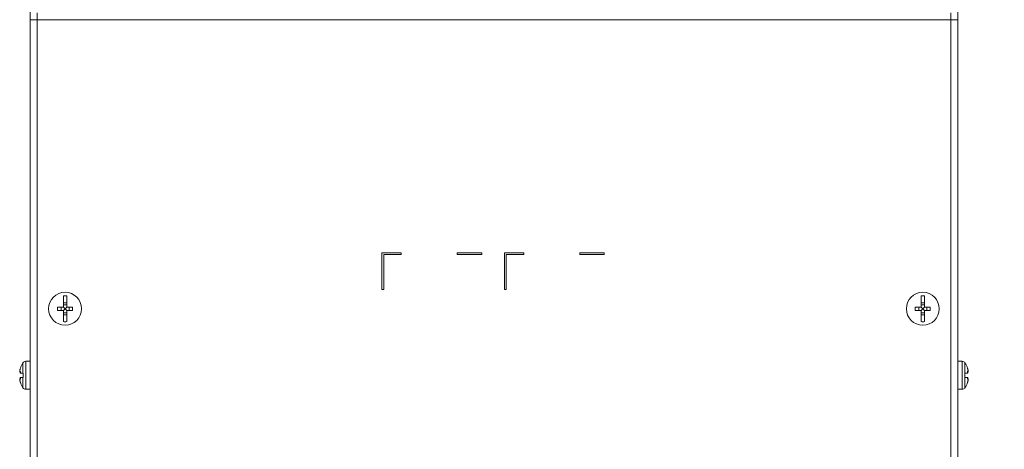
# Model space of a CAD drawing. Units: inches. Extents: x 0 to 2919, y 0 to 1797.
# Drawn here: x 1664 to 1945, y 1201 to 1324 of the extents above; entities that cross this region are included whole.
import ezdxf

# ---------------------------------------------------------------- set-up
doc = ezdxf.new("R2010")
doc.units = ezdxf.units.IN
doc.header["$MEASUREMENT"] = 0
doc.layers.add('CONTINUOUS1', color=7, linetype='Continuous', lineweight=20)
doc.layers.add('DIM', color=2, linetype='Continuous', lineweight=20)
doc.styles.add('RomanS', font='romans.shx')
doc.dimstyles.new('SchneiderElectric Dual Below', dxfattribs={"dimscale": 0, "dimtxt": 0.1, "dimasz": 0.07, "dimexe": 0.0625, "dimexo": 0.0625, "dimgap": 0.04, "dimtad": 0, "dimtih": 1, "dimtoh": 1, "dimrnd": 0.001, "dimzin": 4, "dimdsep": 46, "dimtxsty": 'RomanS', "dimblk": 'SEArrow', "dimcen": 0.09, "dimclrd": 256, "dimclre": 256, "dimclrt": 256, "dimadec": 0, "dimazin": 1, "dimtfac": 1, "dimtofl": 0, "dimtmove": 0, "dimatfit": 3, "dimldrblk": 'SEArrow', "dimfxl": 1, "dimtolj": 1, "dimtzin": 0, "dimlwd": -1, "dimlwe": -1, "dimarcsym": 0})

# ---------------------------------------------------------------- blocks, each defined once
blk = doc.blocks.new('SEArrow')
at = {"linetype": 'ByBlock', "lineweight": -2}
blk.add_lwpolyline([(0, 0, 0, 0.5, 0), (-1, 0, 0.5, 0.5, 0)], format="xyseb", dxfattribs=at)
blk = doc.blocks.new('*D6')
at = {"layer": 'Defpoints', "color": 0, "transparency": 16777216}
for p in [(1799.57, 1511.6), (2038.35, 1511.6), (1930.07, 589.6)]:
    blk.add_point(p, dxfattribs=at)
at = {"layer": 'DIM', "transparency": 16777216}
for p, q in [((1810.7, 1511.6), (2049.47, 1511.6)), ((2038.35, 1499.14), (2038.35, 1083.4)), ((2038.35, 602.06), (2038.35, 1017.79)), ((1941.2, 589.6), (2049.47, 589.6))]:
    blk.add_line(p, q, dxfattribs=at)
at = {"layer": 'DIM', "transparency": 16777216, "xscale": 12.46, "yscale": 12.46, "zscale": 12.46}
for p, rotation in [((2038.35, 1511.6), 90), ((2038.35, 589.6), 270)]:
    blk.add_blockref('SEArrow', p, dxfattribs=dict(at, rotation=rotation))
at = {"layer": 'DIM', "transparency": 16777216, "insert": (2038.35, 1050.6), "char_height": 17.8, "attachment_point": 5, "style": 'RomanS'}
blk.add_mtext('\\A1;922.00\\P{\\H0.8x; [23419]', dxfattribs=at)

msp = doc.modelspace()

# ---------------------------------------------------------------- linework, layer by layer
at = {"layer": 'CONTINUOUS1'}
for p, q in [((1667.07, 771.597), (1667.07, 1466.597)), ((1932.07, 771.597), (1932.07, 1328.097)), ((1669.07, 1324.097), (1669.07, 1326.097)), ((1930.07, 1324.097), (1930.07, 1326.097)), ((1669.07, 1324.097), (1667.07, 1324.097)), ((1669.07, 1324.097), (1669.07, 771.597)), ((1930.07, 1324.097), (1669.07, 1324.097)), ((1930.07, 771.597), (1930.07, 1324.097)), ((1930.07, 1324.097), (1932.07, 1324.097)), ((1767.57, 1257.597), (1767.57, 1247.097)), ((1773.07, 1257.597), (1767.57, 1257.597)), ((1773.07, 1257.097), (1773.07, 1257.597)), ((1789.07, 1257.597), (1789.07, 1257.097)), ((1796.07, 1257.597), (1789.07, 1257.597)), ((1796.07, 1257.097), (1796.07, 1257.597)), ((1802.57, 1257.597), (1802.57, 1247.097)), ((1808.07, 1257.597), (1802.57, 1257.597)), ((1808.07, 1257.097), (1808.07, 1257.597)), ((1824.07, 1257.597), (1824.07, 1257.097)), ((1831.07, 1257.597), (1824.07, 1257.597)), ((1831.07, 1257.097), (1831.07, 1257.597)), ((1768.07, 1247.097), (1768.07, 1257.097)), ((1768.07, 1257.097), (1773.07, 1257.097)), ((1789.07, 1257.097), (1796.07, 1257.097)), ((1803.07, 1247.097), (1803.07, 1257.097)), ((1803.07, 1257.097), (1808.07, 1257.097)), ((1824.07, 1257.097), (1831.07, 1257.097)), ((1767.57, 1247.097), (1768.07, 1247.097)), ((1802.57, 1247.097), (1803.07, 1247.097)), ((1676.57, 1242.097), (1676.57, 1245.263)), ((1676.57, 1243.319), (1677.57, 1243.319)), ((1677.57, 1245.263), (1677.57, 1242.097)), ((1921.57, 1242.097), (1921.57, 1245.263)), ((1921.57, 1243.319), (1922.57, 1243.319)), ((1922.57, 1245.263), (1922.57, 1242.097)), ((1676.57, 1242.097), (1674.93, 1242.097)), ((1676.57, 1241.097), (1674.93, 1241.097)), ((1675.925, 1242.097), (1675.925, 1241.097)), ((1676.57, 1242.742), (1677.57, 1242.742)), ((1676.57, 1241.097), (1677.57, 1242.097)), ((1677.57, 1241.097), (1676.57, 1242.097)), ((1676.57, 1237.931), (1676.57, 1241.097)), ((1676.57, 1240.452), (1677.57, 1240.452)), ((1679.211, 1242.097), (1677.57, 1242.097)), ((1677.57, 1241.097), (1677.57, 1237.931)), ((1679.211, 1241.097), (1677.57, 1241.097)), ((1678.215, 1242.097), (1678.215, 1241.097)), ((1921.57, 1242.097), (1919.93, 1242.097)), ((1921.57, 1241.097), (1919.93, 1241.097)), ((1920.925, 1242.097), (1920.925, 1241.097)), ((1921.57, 1242.742), (1922.57, 1242.742)), ((1921.57, 1241.097), (1922.57, 1242.097)), ((1921.57, 1242.097), (1922.57, 1241.097)), ((1921.57, 1237.931), (1921.57, 1241.097)), ((1921.57, 1240.452), (1922.57, 1240.452)), ((1924.211, 1242.097), (1922.57, 1242.097)), ((1922.57, 1241.097), (1922.57, 1237.931)), ((1924.211, 1241.097), (1922.57, 1241.097)), ((1923.215, 1242.097), (1923.215, 1241.097)), ((1676.57, 1239.875), (1677.57, 1239.875)), ((1921.57, 1239.875), (1922.57, 1239.875)), ((1665.861, 1226.597), (1665.861, 1218.597)), ((1665.861, 1226.597), (1667.07, 1226.597)), ((1933.28, 1226.597), (1932.07, 1226.597)), ((1933.28, 1218.597), (1933.28, 1226.597)), ((1664.127, 1223.615), (1664.285, 1223.615)), ((1664.204, 1224.297), (1664.227, 1224.383)), ((1664.204, 1223.707), (1664.27, 1223.707)), ((1664.227, 1224.383), (1664.251, 1224.469)), ((1664.251, 1224.469), (1664.285, 1224.594)), ((1664.286, 1224.597), (1664.285, 1224.594)), ((1664.285, 1224.594), (1664.286, 1224.596)), ((1664.286, 1224.596), (1664.286, 1224.597)), ((1665.023, 1226.142), (1665.023, 1223.197)), ((1934.118, 1223.197), (1934.118, 1226.142)), ((1934.855, 1224.596), (1934.855, 1224.597)), ((1934.855, 1224.597), (1934.875, 1224.526)), ((1934.856, 1224.594), (1934.855, 1224.596)), ((1935.014, 1223.615), (1934.856, 1223.615)), ((1934.871, 1223.707), (1934.937, 1223.707)), ((1934.875, 1224.526), (1934.89, 1224.469)), ((1934.89, 1224.469), (1934.914, 1224.383)), ((1934.914, 1224.383), (1934.937, 1224.297)), ((1664.127, 1221.578), (1664.285, 1221.578)), ((1664.27, 1221.487), (1664.204, 1221.487)), ((1664.227, 1220.811), (1664.204, 1220.897)), ((1665.07, 1223.197), (1664.209, 1223.197)), ((1664.209, 1221.997), (1665.07, 1221.997)), ((1664.251, 1220.724), (1664.227, 1220.811)), ((1664.266, 1220.668), (1664.251, 1220.724)), ((1664.286, 1220.597), (1664.266, 1220.668)), ((1665.023, 1221.997), (1665.023, 1219.051)), ((1665.07, 1223.197), (1665.07, 1221.997)), ((1934.07, 1221.997), (1934.07, 1223.197)), ((1934.932, 1223.197), (1934.07, 1223.197)), ((1934.07, 1221.997), (1934.932, 1221.997)), ((1934.118, 1219.051), (1934.118, 1221.997)), ((1935.014, 1221.578), (1934.856, 1221.578)), ((1934.89, 1220.724), (1934.856, 1220.6)), ((1934.937, 1221.487), (1934.871, 1221.487)), ((1934.914, 1220.811), (1934.89, 1220.724)), ((1934.937, 1220.897), (1934.914, 1220.811)), ((1664.285, 1220.6), (1664.286, 1220.598)), ((1664.286, 1220.598), (1664.286, 1220.597)), ((1665.861, 1218.597), (1667.07, 1218.597)), ((1933.28, 1218.597), (1932.07, 1218.597)), ((1934.856, 1220.6), (1934.855, 1220.598)), ((1934.855, 1220.597), (1934.856, 1220.6)), ((1934.855, 1220.598), (1934.855, 1220.597))]:
    msp.add_line(p, q, dxfattribs=at)
for centre in [(1677.07, 1241.597), (1922.07, 1241.597)]:
    msp.add_circle(centre, 4.7, dxfattribs=at)
for centre, radius, start, end in [((1677.07, 1241.597), 3.7, 82.23285, 97.76715), ((1922.07, 1241.597), 3.7, 82.23285, 97.76715), ((1688.488, 1241.597), 13.567, 177.88796, 182.11204), ((1665.653, 1241.597), 13.567, 357.88796, 2.11204), ((1933.488, 1241.597), 13.567, 177.88796, 182.11204), ((1910.653, 1241.597), 13.567, 357.88796, 2.11204), ((1677.07, 1241.597), 3.7, 262.23285, 277.76715), ((1922.07, 1241.597), 3.7, 262.23285, 277.76715), ((1665.861, 1225.597), 1, 90, 146.94427), ((1933.28, 1225.597), 1, 33.05573, 90), ((1664.65, 1223.707), 0.552, 179.12489, 180.86134), ((1666.672, 1223.5), 2.586, 169.60509, 171.49538), ((1667.54, 1223.343), 3.469, 167.44531, 169.64309), ((1668.404, 1223.154), 4.353, 164.78007, 167.49228), ((1670.47, 1222.597), 6.5, 146.94427, 162.07985), ((1928.67, 1222.597), 6.5, 17.92015, 33.05573), ((1930.629, 1223.128), 4.463, 12.54077, 15.18631), ((1931.447, 1223.312), 3.625, 10.40472, 12.5067), ((1932.341, 1223.478), 2.716, 8.5491, 10.35009), ((1934.489, 1223.707), 0.554, 359.14216, 0.87257), ((1664.652, 1221.487), 0.554, 179.14216, 180.87257), ((1666.8, 1221.715), 2.716, 188.5491, 190.35009), ((1667.694, 1221.882), 3.625, 190.40472, 192.5067), ((1668.511, 1222.066), 4.463, 192.54077, 195.18631), ((1930.737, 1222.04), 4.353, 344.78007, 347.49228), ((1931.6, 1221.851), 3.469, 347.44531, 349.64309), ((1932.469, 1221.694), 2.586, 349.60509, 351.49538), ((1934.491, 1221.487), 0.552, 359.12489, 0.86134), ((1670.47, 1222.597), 6.5, 197.92015, 213.05573), ((1665.861, 1219.597), 1, 213.05573, 270), ((1933.28, 1219.597), 1, 270, 326.94427), ((1928.67, 1222.597), 6.5, 326.94427, 342.07985)]:
    msp.add_arc(centre, radius, start, end, dxfattribs=at)
for points, knots in [([(1664.098, 1223.715), (1664.098, 1223.72), (1664.099, 1223.743), (1664.1, 1223.766), (1664.102, 1223.783)], [0, 0, 0, 0, 0.2281096, 1, 1, 1, 1]), ([(1664.102, 1223.652), (1664.101, 1223.656), (1664.099, 1223.671), (1664.098, 1223.687), (1664.098, 1223.699)], [0, 0, 0, 0, 0.2154057, 1, 1, 1, 1]), ([(1664.102, 1223.783), (1664.103, 1223.791), (1664.106, 1223.824), (1664.11, 1223.857), (1664.114, 1223.882)], [0, 0, 0, 0, 0.2318494, 1, 1, 1, 1]), ([(1664.116, 1223.619), (1664.115, 1223.62), (1664.107, 1223.63), (1664.104, 1223.643), (1664.102, 1223.652)], [0, 0, 0, 0, 0.1852905, 1, 1, 1, 1]), ([(1664.204, 1223.707), (1664.191, 1223.683), (1664.173, 1223.652), (1664.145, 1223.622), (1664.132, 1223.615), (1664.126, 1223.615)], [0, 0, 0, 0, 0.6581059, 0.8649168, 1, 1, 1, 1]), ([(1664.245, 1223.747), (1664.237, 1223.747), (1664.219, 1223.734), (1664.21, 1223.717), (1664.204, 1223.707)], [0, 0, 0, 0, 0.3784403, 1, 1, 1, 1]), ([(1664.209, 1223.197), (1664.222, 1223.223), (1664.244, 1223.286), (1664.275, 1223.426), (1664.288, 1223.54), (1664.286, 1223.617)], [0, 0, 0, 0, 0.203659, 0.4629229, 1, 1, 1, 1]), ([(1664.286, 1223.617), (1664.285, 1223.635), (1664.283, 1223.669), (1664.276, 1223.711), (1664.259, 1223.747), (1664.245, 1223.747)], [0, 0, 0, 0, 0.3889373, 0.6871703, 1, 1, 1, 1]), ([(1934.855, 1223.617), (1934.853, 1223.54), (1934.866, 1223.426), (1934.897, 1223.286), (1934.919, 1223.223), (1934.932, 1223.197)], [0, 0, 0, 0, 0.5370785, 0.7963424, 1, 1, 1, 1]), ([(1934.896, 1223.747), (1934.881, 1223.747), (1934.865, 1223.711), (1934.858, 1223.669), (1934.856, 1223.635), (1934.855, 1223.617)], [0, 0, 0, 0, 0.3128342, 0.6110671, 1, 1, 1, 1]), ([(1934.937, 1223.707), (1934.931, 1223.717), (1934.921, 1223.734), (1934.904, 1223.747), (1934.896, 1223.747)], [0, 0, 0, 0, 0.6215623, 1, 1, 1, 1]), ([(1935.015, 1223.615), (1935.009, 1223.615), (1934.996, 1223.622), (1934.968, 1223.652), (1934.95, 1223.683), (1934.937, 1223.707)], [0, 0, 0, 0, 0.134946, 0.3416843, 1, 1, 1, 1]), ([(1935.039, 1223.652), (1935.038, 1223.649), (1935.036, 1223.637), (1935.031, 1223.624), (1935.024, 1223.619)], [0, 0, 0, 0, 0.3248707, 1, 1, 1, 1]), ([(1935.027, 1223.882), (1935.028, 1223.873), (1935.033, 1223.84), (1935.037, 1223.807), (1935.039, 1223.783)], [0, 0, 0, 0, 0.26751, 1, 1, 1, 1]), ([(1935.039, 1223.783), (1935.04, 1223.777), (1935.041, 1223.754), (1935.043, 1223.732), (1935.043, 1223.715)], [0, 0, 0, 0, 0.2715443, 1, 1, 1, 1]), ([(1935.043, 1223.699), (1935.043, 1223.694), (1935.042, 1223.679), (1935.041, 1223.663), (1935.039, 1223.652)], [0, 0, 0, 0, 0.2847624, 1, 1, 1, 1]), ([(1664.098, 1221.495), (1664.098, 1221.5), (1664.099, 1221.515), (1664.1, 1221.531), (1664.102, 1221.541)], [0, 0, 0, 0, 0.2847624, 1, 1, 1, 1]), ([(1664.102, 1221.411), (1664.101, 1221.417), (1664.1, 1221.44), (1664.098, 1221.462), (1664.098, 1221.479)], [0, 0, 0, 0, 0.2715443, 1, 1, 1, 1]), ([(1664.102, 1221.541), (1664.103, 1221.545), (1664.105, 1221.557), (1664.11, 1221.57), (1664.116, 1221.575)], [0, 0, 0, 0, 0.3248707, 1, 1, 1, 1]), ([(1664.114, 1221.312), (1664.113, 1221.32), (1664.108, 1221.353), (1664.104, 1221.387), (1664.102, 1221.411)], [0, 0, 0, 0, 0.26751, 1, 1, 1, 1]), ([(1664.126, 1221.578), (1664.132, 1221.578), (1664.145, 1221.572), (1664.173, 1221.542), (1664.191, 1221.511), (1664.204, 1221.487)], [0, 0, 0, 0, 0.134946, 0.3416843, 1, 1, 1, 1]), ([(1664.204, 1221.487), (1664.21, 1221.476), (1664.219, 1221.46), (1664.237, 1221.447), (1664.245, 1221.447)], [0, 0, 0, 0, 0.6215631, 1, 1, 1, 1]), ([(1664.286, 1221.577), (1664.288, 1221.654), (1664.275, 1221.768), (1664.244, 1221.908), (1664.222, 1221.971), (1664.209, 1221.997)], [0, 0, 0, 0, 0.5370797, 0.796343, 1, 1, 1, 1]), ([(1664.245, 1221.447), (1664.259, 1221.447), (1664.276, 1221.483), (1664.283, 1221.525), (1664.285, 1221.559), (1664.286, 1221.577)], [0, 0, 0, 0, 0.3128328, 0.6110657, 1, 1, 1, 1]), ([(1934.932, 1221.997), (1934.919, 1221.971), (1934.897, 1221.908), (1934.866, 1221.768), (1934.853, 1221.654), (1934.855, 1221.577)], [0, 0, 0, 0, 0.203659, 0.4629229, 1, 1, 1, 1]), ([(1934.855, 1221.577), (1934.856, 1221.559), (1934.858, 1221.525), (1934.865, 1221.483), (1934.881, 1221.447), (1934.896, 1221.447)], [0, 0, 0, 0, 0.3889373, 0.6871703, 1, 1, 1, 1]), ([(1934.896, 1221.447), (1934.904, 1221.447), (1934.921, 1221.46), (1934.931, 1221.476), (1934.937, 1221.487)], [0, 0, 0, 0, 0.3784403, 1, 1, 1, 1]), ([(1934.937, 1221.487), (1934.95, 1221.511), (1934.968, 1221.542), (1934.996, 1221.572), (1935.009, 1221.578), (1935.015, 1221.578)], [0, 0, 0, 0, 0.6581059, 0.8649168, 1, 1, 1, 1]), ([(1935.024, 1221.575), (1935.026, 1221.573), (1935.034, 1221.564), (1935.037, 1221.551), (1935.039, 1221.541)], [0, 0, 0, 0, 0.1852905, 1, 1, 1, 1]), ([(1935.039, 1221.411), (1935.038, 1221.403), (1935.035, 1221.37), (1935.031, 1221.337), (1935.027, 1221.312)], [0, 0, 0, 0, 0.2318494, 1, 1, 1, 1]), ([(1935.039, 1221.541), (1935.04, 1221.538), (1935.042, 1221.523), (1935.043, 1221.507), (1935.043, 1221.495)], [0, 0, 0, 0, 0.2154057, 1, 1, 1, 1]), ([(1935.043, 1221.479), (1935.043, 1221.473), (1935.042, 1221.451), (1935.041, 1221.428), (1935.039, 1221.411)], [0, 0, 0, 0, 0.2281096, 1, 1, 1, 1])]:
    msp.add_open_spline(points, degree=3, knots=knots, dxfattribs=at)
for points in [[(1664.126, 1223.615), (1664.123, 1223.615), (1664.119, 1223.617), (1664.116, 1223.619)], [(1935.024, 1223.619), (1935.022, 1223.617), (1935.018, 1223.615), (1935.015, 1223.615)], [(1664.116, 1221.575), (1664.119, 1221.577), (1664.123, 1221.578), (1664.126, 1221.578)], [(1935.015, 1221.578), (1935.018, 1221.578), (1935.022, 1221.577), (1935.024, 1221.575)]]:
    msp.add_open_spline(points, degree=3, dxfattribs=at)

# ---------------------------------------------------------------- dimensions: what is measured, and where the dimension line sits
at = {"layer": 'DIM'}
dim = msp.add_linear_dim(base=(2038.349, 1511.597), p1=(1930.07, 589.597), p2=(1799.57, 1511.597), angle=90, dimstyle='SchneiderElectric Dual Below', override={"dimscale": 178, "dimpost": '\\P{\\H0.8x;'}, dxfattribs=at)
dim.commit()
dim.dimension.update_dxf_attribs({"geometry": '*D6', "text_midpoint": (2038.349, 1050.597)})

doc.saveas('drawing.dxf')
